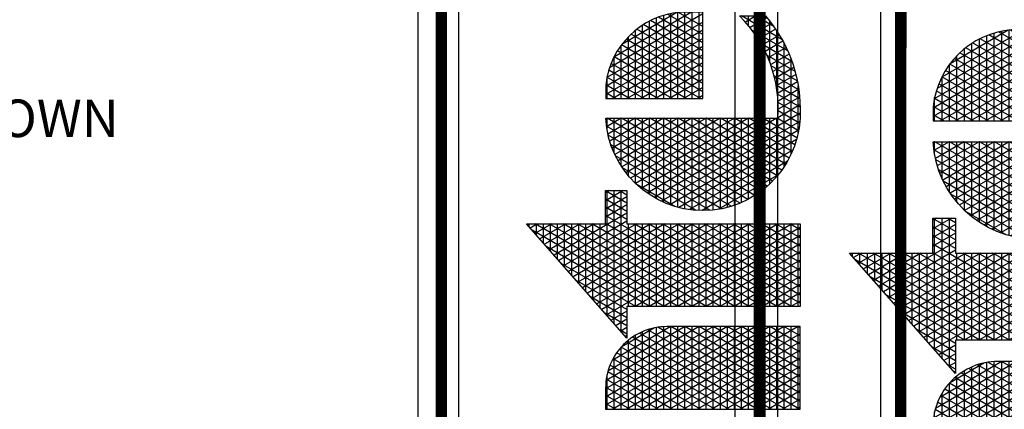
# Model space of a CAD drawing. Units: inches. Extents: x -20 to 1220, y -157 to 445.
# Drawn here: x 666 to 792, y 302 to 352 of the extents above; entities that cross this region are included whole.
import ezdxf

# ---------------------------------------------------------------- set-up
doc = ezdxf.new("R2010")
doc.units = ezdxf.units.IN
doc.header["$LTSCALE"] = 30
doc.header["$MEASUREMENT"] = 0
doc.layers.add('H-Text 8.5x11', color=243, linetype='Continuous', lineweight=15)
doc.layers.add('H-TTBLK 11X17', color=1, linetype='Continuous')
doc.layers.add('H-TTBLK 8.5x11', color=1, linetype='Continuous')
doc.styles.add('Hunter SF', font='arial.ttf', dxfattribs={"height": 4.5})

# ---------------------------------------------------------------- blocks, each defined once
blk = doc.blocks.new('*X2')
at = {"color": 0}
for p, q in [((3.189495678565138, 3.649368565796189), (3.324143298016892, 3.882585083804827)), ((3.189495678565138, 3.624368565796189), (3.335440076965704, 3.877151678906044)), ((3.315527741321175, 3.875), (3.335440076965704, 3.875)), ((3.335440076965704, 3.847848321093956), (3.318336412458434, 3.877472737016159)), ((3.335440076965704, 3.872848321093956), (3.327905992880806, 3.885897737517495)), ((3.329725931013942, 3.8875), (3.335440076965704, 3.8875)), ((3.335440076965704, 3.797848321093955), (3.299197251613692, 3.860622736013485)), ((3.301329551628408, 3.8625), (3.335440076965704, 3.8625)), ((3.335440076965704, 3.822848321093955), (3.308766832036063, 3.869047736514822)), ((3.189495678565138, 3.674368565796189), (3.29478875323256, 3.856741520805308)), ((3.189495678565138, 3.599368565796189), (3.335440076965704, 3.852151678906044)), ((3.354427516949265, 3.714961110336765), (3.28005809076895, 3.843772735010812)), ((3.28713136193564, 3.85), (3.335440076965704, 3.85)), ((3.335440076965704, 3.772848321093957), (3.289627671191321, 3.852197735512149)), ((3.189495678565138, 3.699368565796189), (3.265434208448229, 3.83089795780579)), ((3.189495678565138, 3.574368565796189), (3.335440076965704, 3.827151678906044)), ((3.258734982550105, 3.825), (3.335440076965704, 3.825)), ((3.335440076965707, 3.697848321093951), (3.260918929924208, 3.826922734008138)), ((3.339993760219524, 3.714961110336765), (3.270488510346579, 3.835347734509475)), ((3.272933172242873, 3.8375), (3.335440076965704, 3.8375)), ((3.335440076965706, 3.647848321093953), (3.241779769079466, 3.810072733005465)), ((3.244536792857338, 3.8125), (3.335440076965704, 3.8125)), ((3.335440076965706, 3.672848321093951), (3.251349349501836, 3.818497733506801)), ((3.184064281623249, 3.714961110336763), (3.236079663663897, 3.805054394806272)), ((3.189495678565138, 3.549368565796189), (3.335440076965704, 3.802151678906045)), ((3.335440076965706, 3.597848321093953), (3.222640608234723, 3.793222732002791)), ((3.230338603164571, 3.8), (3.335440076965704, 3.8)), ((3.335440076965706, 3.622848321093953), (3.232210188657094, 3.801647732504128)), ((3.169630524893508, 3.714961110336764), (3.206725118879565, 3.779210831806753)), ((3.189495678565138, 3.524368565796189), (3.335440076965704, 3.777151678906045)), ((3.335440076965705, 3.547848321093953), (3.203501447389981, 3.776372731000118)), ((3.335440076965706, 3.572848321093953), (3.213071027812352, 3.784797731501454)), ((3.216140413471803, 3.7875), (3.335440076965704, 3.7875)), ((3.335440076965705, 3.497848321093955), (3.184362286545239, 3.759522729997444)), ((3.187744034086268, 3.7625), (3.335440076965704, 3.7625)), ((3.335440076965705, 3.522848321093955), (3.19393186696761, 3.767947730498781)), ((3.201942223779036, 3.775), (3.335440076965704, 3.775)), ((3.00794365808289, 3.70991124210415), (3.03263452521664, 3.752677078462738)), ((3.00794365808289, 3.73491124210415), (3.018200768486899, 3.752677078462738)), ((3.00794365808289, 3.684911242104151), (3.047061426451186, 3.75266520439675)), ((3.00794365808289, 3.659911242104151), (3.060866618784735, 3.751576498926718)), ((3.00794365808289, 3.75), (3.069402368321777, 3.75)), ((3.00794365808289, 3.634911242104151), (3.073764749656529, 3.748916716919338)), ((3.007943658082891, 3.609911242104152), (3.085861014768517, 3.744868062675123)), ((3.153888056483431, 3.512305644786039), (3.015109544544692, 3.752677078462738)), ((3.15388805648343, 3.53730564478604), (3.029543301274432, 3.752677078462738)), ((3.15388805648343, 3.562305644786041), (3.043977058004173, 3.752677078462738)), ((3.153888056483429, 3.587305644786043), (3.058893325642566, 3.751841345053748)), ((3.153888056483429, 3.612305644786042), (3.075254889635691, 3.748502284926364)), ((3.155196768163768, 3.714961110336764), (3.177370574095234, 3.753367268807235)), ((3.181222436192377, 3.714961110336763), (3.165223125700496, 3.742672728994771)), ((3.173545844393501, 3.75), (3.394005244863189, 3.75)), ((3.335440076965705, 3.472848321093955), (3.174792706122867, 3.751097729496108)), ((3.189495678565138, 3.499368565796189), (3.335743416541212, 3.752677078462769)), ((3.189495678565138, 3.474368565796189), (3.350177173270952, 3.752677078462769)), ((3.342835605650397, 3.714961110336765), (3.364610930000693, 3.752677078462769)), ((3.368861273679005, 3.714961110336766), (3.347085949328709, 3.752677078462769)), ((3.357269362380138, 3.714961110336765), (3.379044686730433, 3.752677078462769)), ((3.383295030408745, 3.714961110336766), (3.361519706058449, 3.752677078462769)), ((3.362003572161065, 3.548161002211021), (3.47465675636606, 3.743282040888487)), ((3.366349785022205, 3.530688863707025), (3.491961178599531, 3.748254179392483)), ((3.371703119109879, 3.714961110336766), (3.393478443460174, 3.752677078462769)), ((3.371875725242233, 3.5152600729277), (3.508085873474114, 3.751182970171807)), ((3.39400524486321, 3.721410474741674), (3.37595346278819, 3.752677078462769)), ((3.378322175983602, 3.501425653140243), (3.521677310879294, 3.749724030305471)), ((3.394005244863191, 3.746410474741706), (3.390387219517931, 3.752677078462769)), ((3.521677310879405, 3.675275969694336), (3.481195477978183, 3.745392561062766)), ((3.521677310879368, 3.700275969694402), (3.493744597727843, 3.74865684806609)), ((3.500483119165525, 3.75), (3.521677310879293, 3.75)), ((3.521677310879331, 3.725275969694465), (3.506819701309342, 3.751010104348707)), ((3.521677310879293, 3.75027596969453), (3.520466981415554, 3.752372321819623)), ((3.556582150946675, 3.735180986732241), (3.566546773528633, 3.752440219322441)), ((3.556582150946675, 3.710180986732241), (3.580943201459394, 3.752375563946022)), ((3.556582150946675, 3.685180986732241), (3.594179035946012, 3.750300701757416)), ((3.556582150946675, 3.75), (3.595610944914997, 3.75)), ((3.556582150946675, 3.660180986732241), (3.606778887369785, 3.747124284591211)), ((3.556582150946675, 3.635180986732241), (3.618790173906066, 3.742928443136317)), ((3.662798514007226, 3.580846875851705), (3.5637290509626, 3.752440219323562)), ((3.677232270736965, 3.580846875851705), (3.578162807695656, 3.752440219317819)), ((3.691666027466706, 3.580846875851705), (3.593785649446552, 3.75038066364666)), ((3.706099784196447, 3.580846875851705), (3.610842635670292, 3.745837096883139)), ((3.153888056483431, 3.487305644786038), (3.00794365808289, 3.740088757895849)), ((3.007943658082891, 3.584911242104152), (3.09721185569203, 3.739528295863279)), ((3.00794365808289, 3.7375), (3.100783049017474, 3.7375)), ((3.007943658082891, 3.559911242104153), (3.107839040362972, 3.732935119654769)), ((3.153888056483429, 3.637305644786043), (3.093862672569444, 3.741272659468891)), ((3.140763011434028, 3.714961110336765), (3.148016029310902, 3.727523705807717)), ((3.152354922732896, 3.714961110336764), (3.146083964855754, 3.725822727992097)), ((3.166788679462636, 3.714961110336764), (3.155653545278125, 3.734247728493434)), ((3.159347654700734, 3.7375), (3.394005244863198, 3.7375)), ((3.359310558603942, 3.568496565904613), (3.455699134828571, 3.735446477194895)), ((3.38613687583962, 3.714961110336766), (3.394005244863205, 3.728589525258316)), ((3.521677310879518, 3.600275969694141), (3.446435286609587, 3.730598978593991)), ((3.52167731087948, 3.625275969694206), (3.45755771644197, 3.736334365020685)), ((3.460088859711331, 3.7375), (3.521677310879312, 3.7375)), ((3.521677310879443, 3.650275969694271), (3.469140280600194, 3.741272775416714)), ((3.648364757277485, 3.580846875851705), (3.556582150946675, 3.739819013267759)), ((3.556582150946675, 3.610180986732241), (3.630241964782514, 3.737763526771979)), ((3.556582150946675, 3.7375), (3.63076171930845, 3.7375)), ((3.556582150946675, 3.585180986732241), (3.641148839077911, 3.731654787203373)), ((3.709023023646125, 3.600783676602172), (3.629813343031501, 3.737978867878004)), ((3.007943658082891, 3.534911242104153), (3.117734464139869, 3.72507449639878)), ((3.00794365808289, 3.725), (3.117817687734524, 3.725)), ((3.007943658082892, 3.509911242104153), (3.126858402002537, 3.715877620342021)), ((3.153888056483432, 3.462305644786039), (3.00794365808289, 3.71508875789585)), ((3.00794365808289, 3.7125), (3.129710598442417, 3.7125)), ((3.151643706009996, 3.666192973836019), (3.117557052413197, 3.725232789725677)), ((3.137921166003155, 3.714961110336765), (3.136514384433383, 3.717397727490761)), ((3.145149465007966, 3.725), (3.394005244863207, 3.725)), ((3.189495678565138, 3.7125), (3.335440076965707, 3.7125)), ((3.359335602816405, 3.593539943753033), (3.434023455521498, 3.722903099346475)), ((3.385530072685767, 3.4889100964441), (3.521677310879332, 3.724724030305536)), ((3.420274096118811, 3.7125), (3.52167731087935, 3.7125)), ((3.521677310879592, 3.550275969694012), (3.425559020064441, 3.716757732922535)), ((3.521677310879555, 3.575275969694077), (3.435768208146508, 3.72407490046037)), ((3.437178993652991, 3.725), (3.521677310879331, 3.725)), ((3.556582150946675, 3.725), (3.650981007516683, 3.725)), ((3.633931000547744, 3.580846875851705), (3.556582150946675, 3.714819013267759)), ((3.556582150946675, 3.7125), (3.665726451257676, 3.7125)), ((3.56851360759284, 3.580846875851705), (3.651512657036374, 3.724605446467826)), ((3.582947364322581, 3.580846875851705), (3.66132277836806, 3.716597075042721)), ((3.708454579785547, 3.626768250249945), (3.652317113574587, 3.724001193935509)), ((3.007943658082892, 3.484911242104154), (3.135130252307551, 3.705204885342909)), ((3.00794365808289, 3.7), (3.138455763295319, 3.7)), ((3.007943658082892, 3.459911242104154), (3.142406041049839, 3.692806921109689)), ((3.189495678565138, 3.449368565796189), (3.335440076965707, 3.702151678906049)), ((3.335440076965704, 3.447848321093955), (3.189495678565137, 3.700631434203811)), ((3.189495678565138, 3.7), (3.335440076965707, 3.7)), ((3.366148292099937, 3.63033986772829), (3.405560131143355, 3.698603175371217)), ((3.393394827953032, 3.477532252156097), (3.521677310879369, 3.6997240303056)), ((3.521677310879667, 3.500275969693882), (3.406562971707854, 3.699659853819179)), ((3.406889434428656, 3.7), (3.521677310879368, 3.7)), ((3.52167731087963, 3.525275969693947), (3.415817791307795, 3.708630036057197)), ((3.556582150946675, 3.7), (3.677182318137853, 3.7)), ((3.597381121052321, 3.580846875851705), (3.67055479010687, 3.707587388430412)), ((3.611814877782062, 3.580846875851705), (3.679167369156378, 3.697504812928365)), ((3.153888056483432, 3.437305644786038), (3.00794365808289, 3.690088757895849)), ((3.00794365808289, 3.6875), (3.144887237501386, 3.6875)), ((3.007943658082892, 3.434911242104155), (3.148424447683932, 3.67823110718055)), ((3.189495678565138, 3.6875), (3.335440076965707, 3.6875)), ((3.189495678565138, 3.424368565796189), (3.335440076965707, 3.677151678906049)), ((3.521677310879742, 3.450275969693753), (3.389639480993619, 3.678972199577656)), ((3.395971702966601, 3.6875), (3.521677310879387, 3.6875)), ((3.521677310879705, 3.475275969693817), (3.397823061723122, 3.689797821966314)), ((3.619497243818003, 3.580846875851705), (3.556582150946675, 3.689819013267758)), ((3.556582150946675, 3.6875), (3.686286162526361, 3.6875)), ((3.626248634511803, 3.580846875851705), (3.687096252608967, 3.68623804191554)), ((3.00794365808289, 3.675), (3.149435243513366, 3.675)), ((3.153888056483432, 3.412305644786037), (3.00794365808289, 3.665088757895849)), ((3.00794365808289, 3.6625), (3.152340482591149, 3.6625)), ((3.007943658082893, 3.409911242104155), (3.152654168039968, 3.660557197739012)), ((3.335440076965704, 3.422848321093955), (3.189495678565137, 3.67563143420381)), ((3.189495678565138, 3.675), (3.335440076965707, 3.675)), ((3.189495678565138, 3.6625), (3.335440076965706, 3.6625)), ((3.379506446788227, 3.6625), (3.521677310879424, 3.6625)), ((3.530927869372436, 3.409253532386018), (3.382071390370701, 3.667080517052835)), ((3.386957668077455, 3.675), (3.521677310879406, 3.675)), ((3.401844772163143, 3.467167984849133), (3.521677310879406, 3.674724030305665)), ((3.556582150946675, 3.675), (3.69353961809195, 3.675)), ((3.605063487088262, 3.580846875851705), (3.556582150946675, 3.664819013267758)), ((3.556582150946675, 3.6625), (3.699243483958179, 3.6625)), ((3.640682391241544, 3.580846875851705), (3.694242959151973, 3.673616500754811)), ((3.00794365808289, 3.65), (3.153735267674891, 3.65)), ((3.328992025847664, 3.409016673240203), (3.189495678565137, 3.650631434203812)), ((3.189495678565138, 3.65), (3.335440076965706, 3.65)), ((3.19506601599511, 3.409016673240203), (3.335440076965707, 3.652151678906049)), ((3.373395793812845, 3.65), (3.521677310879443, 3.65)), ((3.516281145781613, 3.409622401809742), (3.375204001989022, 3.65397518264521)), ((3.410829815225202, 3.457730535940814), (3.521677310879444, 3.64972403030573)), ((3.556582150946675, 3.65), (3.703589541834858, 3.65)), ((3.655116147971284, 3.580846875851705), (3.700452619213872, 3.659371947479751)), ((3.141353188361035, 3.409016673240204), (3.00794365808289, 3.640088757895848)), ((3.00794365808289, 3.6375), (3.153888056483428, 3.6375)), ((3.021860935238222, 3.409016673240203), (3.153888056483429, 3.637694355213958)), ((3.189495678565138, 3.6375), (3.335440076965706, 3.6375)), ((3.20949977272485, 3.409016673240203), (3.335440076965706, 3.627151678906048)), ((3.368474147103387, 3.6375), (3.521677310879462, 3.6375)), ((3.500670785367781, 3.411660339170961), (3.369163727308242, 3.639437245283992)), ((3.590629730358522, 3.580846875851705), (3.556582150946675, 3.639819013267759)), ((3.556582150946675, 3.6375), (3.70670298515705, 3.6375)), ((3.669549904701025, 3.580846875851705), (3.705465608770386, 3.643054700089446)), ((3.007943658082891, 3.625), (3.153888056483429, 3.625)), ((3.126919431631294, 3.409016673240204), (3.00794365808289, 3.615088757895847)), ((3.007943658082891, 3.6125), (3.153888056483429, 3.6125)), ((3.036294691967963, 3.409016673240203), (3.153888056483429, 3.612694355213958)), ((3.314558269117923, 3.409016673240203), (3.189495678565137, 3.625631434203811)), ((3.189495678565138, 3.625), (3.335440076965706, 3.625)), ((3.189495678565138, 3.6125), (3.335440076965706, 3.6125)), ((3.361806742967535, 3.6125), (3.521677310879499, 3.6125)), ((3.484035562593147, 3.415473390211853), (3.364148314988265, 3.623124194243099)), ((3.364635754910738, 3.625), (3.521677310879481, 3.625)), ((3.420315037765001, 3.449159423300843), (3.521677310879481, 3.624724030305795)), ((3.556582150946675, 3.625), (3.708664104819475, 3.625)), ((3.576195973628781, 3.580846875851705), (3.556582150946675, 3.614819013267759)), ((3.556582150946675, 3.6125), (3.709023023647608, 3.6125)), ((3.683983661430765, 3.580846875851705), (3.708792031468954, 3.623816233210817)), ((3.007943658082891, 3.6), (3.153888056483429, 3.6)), ((3.300124512388182, 3.409016673240203), (3.189495678565137, 3.600631434203811)), ((3.189495678565138, 3.6), (3.335440076965706, 3.6)), ((3.223933529454591, 3.409016673240203), (3.335440076965706, 3.602151678906047)), ((3.359936935971082, 3.6), (3.521677310879518, 3.6)), ((3.466038057544382, 3.421645983365793), (3.36049518494242, 3.60445160108916)), ((3.430276912469467, 3.441413896427613), (3.521677310879519, 3.59972403030586)), ((3.556582150946675, 3.6), (3.709023023646026, 3.6)), ((3.112485674901555, 3.409016673240204), (3.007943658082891, 3.590088757895848)), ((3.007943658082891, 3.5875), (3.153888056483429, 3.5875)), ((3.050728448697703, 3.409016673240203), (3.153888056483429, 3.587694355213959)), ((3.189495678565138, 3.5875), (3.335440076965706, 3.5875)), ((3.446010627124035, 3.431334510398885), (3.358871980268157, 3.582263074056068)), ((3.358994994183101, 3.5875), (3.521677310879537, 3.5875)), ((3.56176221689904, 3.580846875851705), (3.556582150946675, 3.589819013267758)), ((3.556582150946675, 3.5875), (3.709023023644443, 3.5875)), ((3.007943658082891, 3.575), (3.15388805648343, 3.575)), ((3.098051918171814, 3.409016673240204), (3.007943658082891, 3.565088757895848)), ((3.007943658082891, 3.5625), (3.15388805648343, 3.5625)), ((3.065162205427444, 3.409016673240203), (3.15388805648343, 3.56269435521396)), ((3.285690755658441, 3.409016673240203), (3.189495678565137, 3.575631434203811)), ((3.189495678565138, 3.575), (3.335440076965706, 3.575)), ((3.189495678565138, 3.5625), (3.335440076965706, 3.5625)), ((3.238367286184332, 3.409016673240203), (3.335440076965706, 3.577151678906047)), ((3.358965648920473, 3.575), (3.521677310879555, 3.575)), ((3.359848429933013, 3.5625), (3.521677310879574, 3.5625)), ((3.440701061645241, 3.43446905242573), (3.521677310879556, 3.574724030305925)), ((3.007943658082891, 3.55), (3.15388805648343, 3.55)), ((3.2712569989287, 3.409016673240203), (3.189495678565137, 3.55063143420381)), ((3.189495678565138, 3.55), (3.335440076965706, 3.55)), ((3.252801042914072, 3.409016673240203), (3.335440076965706, 3.552151678906047)), ((3.422171221357641, 3.447625572408529), (3.361060750939939, 3.553472012046424)), ((3.361657626971464, 3.55), (3.521677310879593, 3.55)), ((3.451581002874677, 3.428313663418478), (3.521677310879594, 3.54972403030599)), ((3.083618161442073, 3.409016673240204), (3.007943658082891, 3.540088757895847)), ((3.007943658082891, 3.5375), (3.15388805648343, 3.5375)), ((3.079595962157184, 3.409016673240203), (3.15388805648343, 3.53769435521396)), ((3.189495678565138, 3.5375), (3.335440076965705, 3.5375)), ((3.364423477983019, 3.5375), (3.521677310879612, 3.5375)), ((3.007943658082892, 3.525), (3.15388805648343, 3.525)), ((3.069184404712332, 3.409016673240204), (3.007943658082891, 3.515088757895846)), ((3.007943658082892, 3.5125), (3.153888056483431, 3.5125)), ((3.094029718886925, 3.409016673240203), (3.153888056483431, 3.512694355213961)), ((3.256823242198961, 3.409016673240203), (3.189495678565137, 3.525631434203812)), ((3.189495678565138, 3.525), (3.335440076965705, 3.525)), ((3.189495678565138, 3.5125), (3.335440076965705, 3.5125)), ((3.267234799643813, 3.409016673240203), (3.335440076965706, 3.527151678906046)), ((3.368194823706033, 3.525), (3.52167731087963, 3.525)), ((3.373043807616671, 3.5125), (3.521677310879649, 3.5125)), ((3.462917611613958, 3.422949245740441), (3.521677310879631, 3.524724030306055)), ((3.661079083628431, 3.441174983372147), (3.702498225494264, 3.512915041489674)), ((3.007943658082892, 3.5), (3.153888056483431, 3.5)), ((3.24238948546922, 3.409016673240203), (3.189495678565137, 3.500631434203811)), ((3.189495678565138, 3.5), (3.335440076965705, 3.5)), ((3.281668556373554, 3.409016673240203), (3.335440076965705, 3.502151678906046)), ((3.379073785108503, 3.5), (3.521677310879668, 3.5)), ((3.474719192758901, 3.41839018389313), (3.521677310879668, 3.499724030306119)), ((3.699295503573378, 3.467632235599815), (3.682030134827016, 3.497536731479927)), ((3.685076254466129, 3.5), (3.702498225496249, 3.5)), ((3.702498225498233, 3.487084958503453), (3.691747113073185, 3.505706431461521)), ((3.054750647982591, 3.409016673240204), (3.007943658082892, 3.490088757895845)), ((3.007943658082892, 3.4875), (3.153888056483431, 3.4875)), ((3.108463475616666, 3.409016673240203), (3.153888056483431, 3.487694355213962)), ((3.189495678565138, 3.4875), (3.335440076965705, 3.4875)), ((3.386432770951268, 3.4875), (3.521677310879686, 3.4875)), ((3.640733690043037, 3.43093572798226), (3.676899217848716, 3.49357625962424)), ((3.679213188940864, 3.452415824876914), (3.661547713119541, 3.483013326539324)), ((3.668396957857809, 3.4875), (3.702498225498169, 3.4875)), ((3.689415107227532, 3.45974558406974), (3.671961348909892, 3.489976380258919)), ((3.683884638503234, 3.455675363110106), (3.702498225498105, 3.487915041496326)), ((3.007943658082892, 3.475), (3.153888056483431, 3.475)), ((3.040316891252851, 3.409016673240204), (3.007943658082892, 3.465088757895846)), ((3.007943658082892, 3.4625), (3.153888056483431, 3.4625)), ((3.122897232346407, 3.409016673240203), (3.153888056483432, 3.462694355213962)), ((3.227955728739479, 3.409016673240203), (3.189495678565137, 3.475631434203811)), ((3.189495678565138, 3.475), (3.335440076965705, 3.475)), ((3.189495678565138, 3.4625), (3.335440076965705, 3.4625)), ((3.296102313103294, 3.409016673240203), (3.335440076965705, 3.477151678906045)), ((3.395337352199583, 3.475), (3.521677310879705, 3.475)), ((3.406118517626554, 3.4625), (3.521677310879724, 3.4625)), ((3.48700217526639, 3.41466493366458), (3.521677310879705, 3.474724030306184)), ((3.604372621828307, 3.417956510416868), (3.633147019761, 3.467795229593498)), ((3.620319461862808, 3.4625), (3.692983929331186, 3.4625)), ((3.621975459912448, 3.42344552033601), (3.653606739508221, 3.478232503704305)), ((3.646714270274765, 3.433705603197647), (3.628259430874283, 3.465670322684804)), ((3.657861628340574, 3.439397812657503), (3.6396976491207, 3.47085874753395)), ((3.647790414634425, 3.475), (3.70249822550009, 3.475)), ((3.668694581885009, 3.445634586722508), (3.650792936466587, 3.476641146126299)), ((3.007943658082892, 3.45), (3.153888056483432, 3.45)), ((3.213521972009738, 3.409016673240203), (3.189495678565137, 3.450631434203811)), ((3.189495678565138, 3.45), (3.335440076965704, 3.45)), ((3.310536069833035, 3.409016673240203), (3.335440076965705, 3.452151678906045)), ((3.419319896759648, 3.45), (3.521677310879742, 3.45)), ((3.49979257119956, 3.411818549269753), (3.521677310879743, 3.449724030306249)), ((3.513128522620298, 3.409917094697742), (3.534948464720982, 3.447710343034338)), ((3.545317216531915, 3.409330452018055), (3.522846918216165, 3.448250150362163)), ((3.527179171470732, 3.409253532386002), (3.549495353140697, 3.447906292869319)), ((3.559321734311125, 3.410073915688961), (3.537611409793143, 3.447677300802913)), ((3.541620121478539, 3.409265991509087), (3.564612664412316, 3.449090244065598)), ((3.57290030598592, 3.411555139654001), (3.551844721600713, 3.448024481592232)), ((3.556392733406841, 3.409852905929404), (3.580384270785857, 3.451407467621547)), ((3.586082856990337, 3.413722291540982), (3.565598384556887, 3.449202438561962)), ((3.571717417804566, 3.411396037916221), (3.59692876425861, 3.455063370901847)), ((3.571747220651889, 3.45), (3.675597591496019, 3.45)), ((3.598892812237982, 3.416534798209379), (3.578911457154251, 3.451143520418475)), ((3.587673779255812, 3.414033266653713), (3.614422416727892, 3.460363265788596)), ((3.611348477376218, 3.41996095334789), (3.591813842222083, 3.453795933942172)), ((3.623464000519729, 3.42397625170305), (3.604328458841881, 3.457119982119435)), ((3.63525004711548, 3.428562220178834), (3.616472701176187, 3.461085537376988)), ((3.02588313452311, 3.409016673240204), (3.007943658082892, 3.440088757895845)), ((3.007943658082892, 3.4375), (3.153888056483432, 3.4375)), ((3.137330989076147, 3.409016673240203), (3.153888056483432, 3.437694355213963)), ((3.189495678565138, 3.4375), (3.335440076965704, 3.4375)), ((3.435947775701671, 3.4375), (3.654296304072504, 3.4375)), ((3.007943658082893, 3.425), (3.153888056483432, 3.425)), ((3.01144937779337, 3.409016673240204), (3.007943658082892, 3.415088757895845)), ((3.007943658082893, 3.4125), (3.153888056483432, 3.4125)), ((3.151764745805888, 3.409016673240203), (3.153888056483432, 3.412694355213963)), ((3.199088215279997, 3.409016673240203), (3.189495678565137, 3.42563143420381)), ((3.189495678565138, 3.425), (3.335440076965704, 3.425)), ((3.189495678565138, 3.4125), (3.335440076965704, 3.4125)), ((3.324969826562775, 3.409016673240203), (3.335440076965704, 3.427151678906045)), ((3.45832667203202, 3.425), (3.626254366777312, 3.425)), ((3.496273274234087, 3.4125), (3.579199230231574, 3.4125))]:
    blk.add_line(p, q, dxfattribs=at)
blk = doc.blocks.new('LOGO')
at = {"color": 6}
blk.add_lwpolyline([(1.118131287000803, 0.3059444370965636), (1.319824623738011, 0.4835140261618065), (1.319824623738011, 0.3436604052225682), (1.378389791635494, 0.3436604052225682), (1.378389791635521, 0.3059444370965636), (1.319824623738014, 0.3059444370965636), (1.319824623738011, 0), (1.173880225337445, 0), (1.173880225337445, 0.3059444370965601)], close=True, dxfattribs=at)
for points in [[(1.138272603255739, 0), (1.138272603255735, 0.235229125900279, 0.4142137678144968), (1.029841247877525, 0.3436604052225363), (1.029841323933474, 0.3436604052225363), (0.9923282048551965, 0.3436604052225363), (0.9923282048551996, 0)], [(1.564725624428175, 0.3434235460767496), (1.540966697718982, 0.3434235460862034), (1.540966697718982, 0.1718302026115026), (1.693407570415908, 0.1718302026115026), (1.693407570421042, 0.2123778836620218, 0.3591622824268976)]]:
    blk.add_lwpolyline(points, format="xyb", close=True, dxfattribs=at)
blk.add_lwpolyline([(1.524099929362443, 0.0002368591458505875), (1.506061857653147, 0.0002368591457795333, -0.9488198287138372), (1.506061857651597, 0.343423546076707), (1.506061857652052, 0.03931960077402152, 0.2202952373043721), (1.686882772266112, 0.1068879234479745), (1.686882772273107, 0.06135457831616975, -0.1809313373683899), (1.523514277685548, 0.0002368591458115077)], format="xyb", dxfattribs=at)
blk.add_blockref('*X2', (-2.015615453227693, -3.409016673240203), dxfattribs=at)
blk = doc.blocks.new('Titleblock 11x17')
at = {"layer": 'H-TTBLK 11X17', "color": 1}
for p, q in [((742.1674836074459, -93.73941146849722), (742.1674836074459, -3.664996636088176)), ((796.1494899255139, -93.73941146849722), (796.1494899255139, -3.664996636088176))]:
    blk.add_line(p, q, dxfattribs=at)
at = {"layer": 'H-TTBLK 11X17', "color": 1, "const_width": 1.470986850323608}
for points in [[(798.7883256329233, -1.150908382011721), (798.7598583244506, -0.1582478961282732), (798.6783046801497, -49.64518551723609)], [(784.2944361995133, -0.9068962917318684), (739.9485307935352, -0.9068962917318684), (739.9485307935352, -49.64518551723609)], [(739.9485307935352, -49.64518551723609), (739.9485307935352, -488.2219207572923)], [(798.6783046801497, -49.64518551723609), (798.6783046801497, -488.2219207572923)]]:
    blk.add_lwpolyline(points, dxfattribs=at)
at = {"layer": 'H-TTBLK 11X17'}
blk.add_lwpolyline([(0, 0), (736.9398081714106, 0), (737.0118226670329, -520.6592483698114), (0, -520.6592483698114)], close=True, dxfattribs=at)
at = {"layer": 'H-TTBLK 11X17', "xscale": 72.37987891199987, "yscale": 72.379878912, "zscale": 72.37987891200002, "rotation": 90}
blk.add_blockref('LOGO', (785.8250805464683, -163.468819345735), dxfattribs=at)
blk = doc.blocks.new('Titleblock 8.5x11')
at = {"layer": 'H-TTBLK 8.5x11', "color": 1}
blk.add_line((782.9866952058555, -98.89507909926444), (782.9866952058555, -3.866571451072786), dxfattribs=at)
at = {"layer": 'H-TTBLK 8.5x11'}
blk.add_lwpolyline([(0, 0), (777.4714976208384, 0), (777.5474729137198, -549.2955070301509), (0, -549.2955070301509)], close=True, dxfattribs=at)
at = {"layer": 'H-TTBLK 8.5x11', "color": 1, "const_width": 1.551891127091406}
for points in [[(827.4306301904865, -0.956775587776974), (780.6456999871796, -0.956775587776974), (780.6456999871796, -52.37567072068371)], [(780.6456999871796, -52.37567072068371), (780.6456999871796, -515.0741263989431)]]:
    blk.add_lwpolyline(points, dxfattribs=at)
at = {"layer": 'H-TTBLK 8.5x11', "xscale": 76.3607722521599, "yscale": 76.3607722521599, "zscale": 76.36077225215999, "rotation": 90}
blk.add_blockref('LOGO', (829.0454599765237, -172.4596044097502), dxfattribs=at)

msp = doc.modelspace()

# ---------------------------------------------------------------- block references
at = {"layer": 'H-TTBLK 11X17'}
msp.add_blockref('Titleblock 11x17', (-19.83466174596788, 393.5602846215902), dxfattribs=at)
at = {"layer": 'H-TTBLK 8.5x11'}
msp.add_blockref('Titleblock 8.5x11', (-19.83466174596788, 393.5602846215902), dxfattribs=at)

# ---------------------------------------------------------------- texts
at = {"layer": 'H-Text 8.5x11', "style": 'Hunter SF'}
msp.add_text('HUNTER I-40-04-SS-ON-XX/I-40-06-SS-ON-XX, NOZZLE AS SHOWN ', height=4.8, dxfattribs=at).set_placement((480.2240518874601, 336.7022842887798))

doc.saveas('drawing.dxf')
